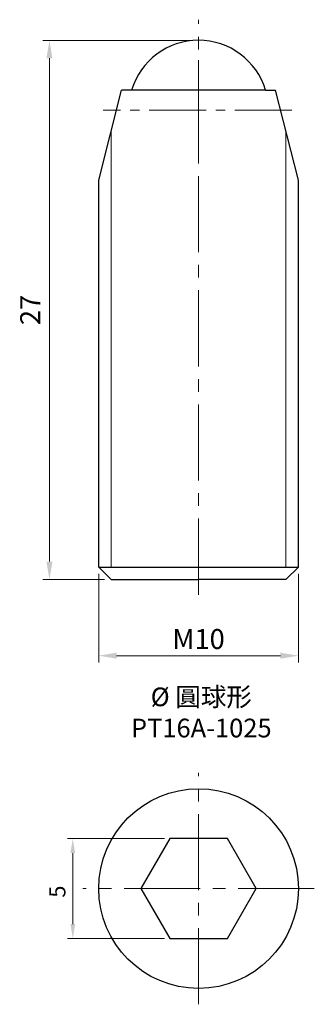
# Model space of a CAD drawing. Units: millimetres. Extents: x -9 to 5.8, y -5.8 to 43.5.
import ezdxf

# ---------------------------------------------------------------- set-up
doc = ezdxf.new("R2010")
doc.units = ezdxf.units.MM
doc.linetypes.add('CENTER2', pattern=[28.575, 19.05, -3.175, 3.175, -3.175])
for name, color, linetype, lineweight in [('01', 4, 'Continuous', 20), ('CL', 1, 'CENTER2', 15), ('DIM', 6, 'Continuous', 13), ('TXT', 3, 'Continuous', 18), ('W', 7, 'Continuous', 30)]:
    doc.layers.add(name, color=color, linetype=linetype, lineweight=lineweight)
doc.styles.add('TEXT1', font='txt.shx', dxfattribs={"height": 3, "bigfont": 'chineset.shx'})
doc.styles.add('TXT-1', font='txt.shx', dxfattribs={"width": 0.9, "bigfont": 'chineset.shx'})
doc.dimstyles.new('ISO-25', dxfattribs={"dimscale": 0.4, "dimtxt": 2, "dimasz": 1.8, "dimexe": 0.66666, "dimexo": 0.66666, "dimgap": 0.66666, "dimtad": 1, "dimdec": 3, "dimdsep": 46, "dimtxsty": 'TXT-1', "dimcen": -2.5, "dimclrd": 256, "dimclre": 256, "dimclrt": 3, "dimadec": 0, "dimazin": 0, "dimtfac": 0.8, "dimtdec": 3, "dimtmove": 0, "dimatfit": 3, "dimfxl": 0, "dimlwd": -1, "dimarcsym": 0})

# ---------------------------------------------------------------- blocks, each defined once
blk = doc.blocks.new('*D1')
at = {"layer": 'Defpoints', "color": 0}
for p in [(-5, 16.096), (5, 16.096), (-5, 11.66)]:
    blk.add_point(p, dxfattribs=at)
at = {"layer": 'DIM'}
for p, q in [((-5, 15.763), (-5, 11.327)), ((5, 15.763), (5, 11.327)), ((4.1, 11.66), (-4.1, 11.66))]:
    blk.add_line(p, q, dxfattribs=at)
for points in [[(-4.1, 11.81), (-4.1, 11.51), (-5, 11.66)], [(4.1, 11.81), (4.1, 11.51), (5, 11.66)]]:
    blk.add_solid(points, dxfattribs=at)
at = {"layer": 'DIM', "color": 3, "insert": (0, 12.494), "char_height": 1, "attachment_point": 5, "style": 'TXT-1'}
blk.add_mtext('{\\f????|b0|i0|c0|p54;M}10', dxfattribs=at)
blk = doc.blocks.new('*D2')
at = {"layer": 'Defpoints', "color": 0}
for p in [(0, 42.471), (-7.466, 15.471), (-4.375, 15.471)]:
    blk.add_point(p, dxfattribs=at)
at = {"layer": 'DIM'}
for p, q in [((-0.333, 42.471), (-7.799, 42.471)), ((-7.466, 41.571), (-7.466, 16.371)), ((-4.708, 15.471), (-7.799, 15.471))]:
    blk.add_line(p, q, dxfattribs=at)
for points in [[(-7.616, 41.571), (-7.316, 41.571), (-7.466, 42.471)], [(-7.616, 16.371), (-7.316, 16.371), (-7.466, 15.471)]]:
    blk.add_solid(points, dxfattribs=at)
at = {"layer": 'DIM', "color": 3, "insert": (-8.299, 28.971), "char_height": 1, "attachment_point": 5, "rotation": 90, "style": 'TXT-1'}
blk.add_mtext('27', dxfattribs=at)
blk = doc.blocks.new('*D7')
at = {"layer": 'Defpoints', "color": 0}
for p in [(-6.297, 2.5), (-1.443, 2.5), (-1.443, -2.5)]:
    blk.add_point(p, dxfattribs=at)
at = {"layer": 'DIM'}
for p, q in [((-1.71, 2.5), (-6.563, 2.5)), ((-6.297, -1.78), (-6.297, 1.78)), ((-1.71, -2.5), (-6.563, -2.5))]:
    blk.add_line(p, q, dxfattribs=at)
for points in [[(-6.417, 1.78), (-6.177, 1.78), (-6.297, 2.5)], [(-6.417, -1.78), (-6.177, -1.78), (-6.297, -2.5)]]:
    blk.add_solid(points, dxfattribs=at)
at = {"layer": 'DIM', "color": 3, "insert": (-6.963, -0.153), "char_height": 0.8, "attachment_point": 5, "rotation": 90, "style": 'TXT-1'}
blk.add_mtext('5', dxfattribs=at)

msp = doc.modelspace()

# ---------------------------------------------------------------- linework, layer by layer
at = {"layer": '01'}
for p, q in [((-4.375, 16.0961), (-4.375, 37.9168)), ((4.375, 16.0961), (4.375, 37.9168))]:
    msp.add_line(p, q, dxfattribs=at)
at = {"layer": 'CL', "ltscale": 0.2}
for p, q in [((0, 14.7144), (0, 43.5045)), ((0, -5.7955), (0, 5.7955)), ((5.7955, 0), (-5.7955, 0))]:
    msp.add_line(p, q, dxfattribs=at)
at = {"layer": 'CL'}
msp.add_line((0, 36.4711), (0, 41.4711), dxfattribs=at)
at = {"layer": 'CL', "ltscale": 0.15}
msp.add_line((4.6676, 38.9711), (-4.7728, 38.9711), dxfattribs=at)
at = {"layer": 'W'}
for p, q in [((-5, 35.4711), (-3.85, 39.9711)), ((-3.3541, 39.9711), (-3.85, 39.9711)), ((3.3541, 39.9711), (-3.3541, 39.9711)), ((3.3541, 39.9711), (3.85, 39.9711)), ((5, 35.4711), (3.85, 39.9711)), ((-5, 16.0961), (-5, 35.4711)), ((5, 16.0961), (5, 35.4711)), ((-5, 16.0961), (5, 16.0961)), ((-5, 16.0961), (-4.375, 15.4711)), ((5, 16.0961), (4.375, 15.4711)), ((-4.375, 15.4711), (0, 15.4711)), ((4.375, 15.4711), (0, 15.4711))]:
    msp.add_line(p, q, dxfattribs=at)
msp.add_lwpolyline([(-1.4434, 2.5), (-2.8868, 0), (-1.4434, -2.5), (1.4434, -2.5), (2.8868, 0), (1.4434, 2.5)], close=True, dxfattribs=at)
msp.add_circle((0, 0), 5, dxfattribs=at)
msp.add_arc((0, 38.9711), 3.5, 16.60155, 163.39845, dxfattribs=at)

# ---------------------------------------------------------------- texts
at = {"layer": 'TXT', "insert": (0.1361, 8.8174), "char_height": 0.935842, "width": 12.65292, "attachment_point": 5, "style": 'TEXT1'}
msp.add_mtext('{\\fMingLiU|b0|i0|c136|p49;%%C\\C5; }圓球形\\PPT16A-1025', dxfattribs=at)

# ---------------------------------------------------------------- dimensions: what is measured, and where the dimension line sits
at = {"layer": 'DIM'}
dim = msp.add_linear_dim(base=(-7.4657, 15.4711), p1=(0, 42.4711), p2=(-4.375, 15.4711), angle=90, dimstyle='ISO-25', override={"dimscale": 0.5, "dimexe": 0.6666, "dimexo": 0.666666, "dimgap": 0.666666, "dimadec": 2, "dimazin": 2, "dimlwe": 65535}, dxfattribs=at)
dim.commit()
dim.dimension.update_dxf_attribs({"geometry": '*D2', "text_midpoint": (-8.299, 28.9711)})
dim = msp.add_linear_dim(base=(-5, 11.6605), p1=(5, 16.0961), p2=(-5, 16.0961), angle=180, text='{\\f????|b0|i0|c0|p54;M}<>', dimstyle='ISO-25', override={"dimscale": 0.5, "dimexe": 0.6666, "dimexo": 0.666666, "dimgap": 0.666666, "dimadec": 2, "dimazin": 2, "dimlwe": 65535}, dxfattribs=at)
dim.commit()
dim.dimension.update_dxf_attribs({"geometry": '*D1', "text_midpoint": (0, 12.4938)})
dim = msp.add_linear_dim(base=(-6.2966, 2.5), p1=(-1.4434, -2.5), p2=(-1.4434, 2.5), angle=90, dimstyle='ISO-25', override={"dimscale": 0.4, "dimexe": 0.6666, "dimexo": 0.666666, "dimgap": 0.666666, "dimdec": 3, "dimadec": 2, "dimazin": 2, "dimtdec": 3, "dimlwe": 65535}, dxfattribs=at)
dim.commit()
dim.dimension.update_dxf_attribs({"geometry": '*D7', "text_midpoint": (-6.2966, -0.1534), "dimtype": 160})

doc.saveas('drawing.dxf')
